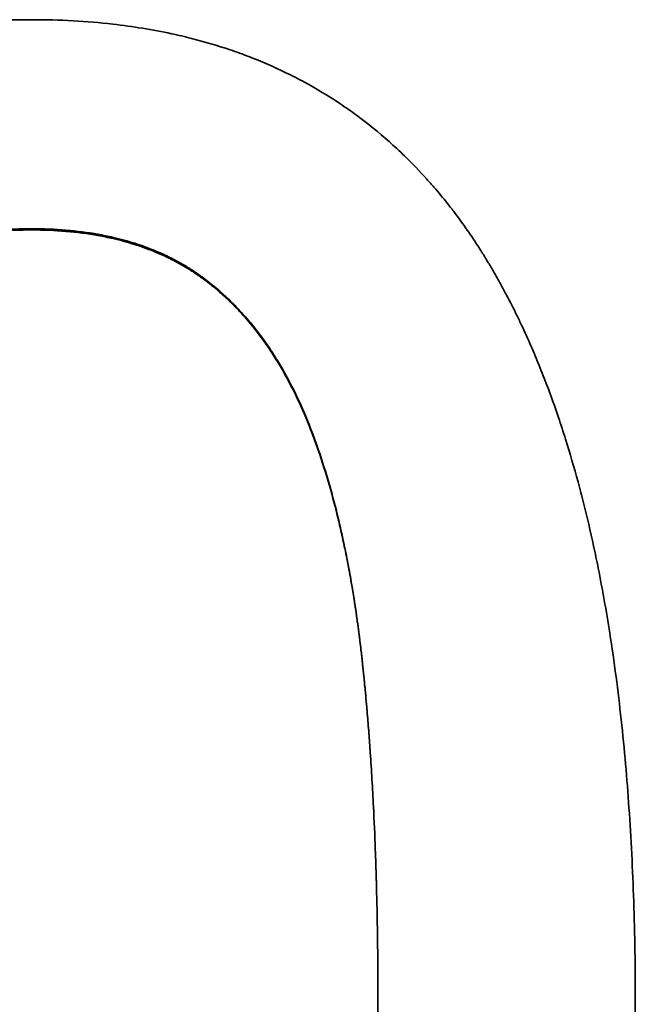
# Model space of a CAD drawing. Units: millimetres. Extents: x 0 to 5040, y 0 to 3564.
# Drawn here: x 3469 to 3474, y 2888 to 2896 of the extents above; entities that cross this region are included whole.
import ezdxf

# ---------------------------------------------------------------- set-up
doc = ezdxf.new("R2010")
doc.units = ezdxf.units.MM
doc.header["$LTSCALE"] = 12
doc.layers.add('Visible Edges(ISO)', color=7, linetype='Continuous', lineweight=35)
doc.layers.add('Visible Tangent Edges(ISO)', color=7, linetype='Continuous', lineweight=18)

msp = doc.modelspace()

# ---------------------------------------------------------------- linework, layer by layer
at = {"layer": 'Visible Edges(ISO)'}
for points, knots in [([(3464.4827, 2888.3459), (3464.4827, 2888.5684), (3464.4854, 2888.7861), (3464.4906, 2888.9988), (3464.4961, 2889.219), (3464.5044, 2889.4339), (3464.5155, 2889.6435), (3464.5212, 2889.7519), (3464.5277, 2889.8588), (3464.535, 2889.9644), (3464.55, 2890.1838), (3464.5684, 2890.3971), (3464.59, 2890.6043), (3464.6012, 2890.7118), (3464.6132, 2890.8177), (3464.6262, 2890.9219), (3464.6533, 2891.1397), (3464.6842, 2891.3504), (3464.719, 2891.5538), (3464.7371, 2891.6599), (3464.7563, 2891.764), (3464.7765, 2891.8662), (3464.8078, 2892.0247), (3464.8417, 2892.1785), (3464.878, 2892.3276), (3464.891, 2892.3806), (3464.9042, 2892.4329), (3464.9178, 2892.4847), (3464.9449, 2892.5883), (3464.9732, 2892.6895), (3465.0029, 2892.7883), (3465.0177, 2892.8378), (3465.0328, 2892.8866), (3465.0483, 2892.9348), (3465.081, 2893.0369), (3465.1151, 2893.1363), (3465.1507, 2893.233), (3465.1694, 2893.2841), (3465.1885, 2893.3344), (3465.2081, 2893.3839), (3465.2374, 2893.4582), (3465.2676, 2893.5309), (3465.2986, 2893.6019), (3465.309, 2893.6256), (3465.3194, 2893.6491), (3465.33, 2893.6724), (3465.3511, 2893.719), (3465.3726, 2893.7649), (3465.3945, 2893.81), (3465.4055, 2893.8326), (3465.4165, 2893.855), (3465.4277, 2893.8772), (3465.4451, 2893.9119), (3465.4628, 2893.9461), (3465.4807, 2893.9799), (3465.4871, 2893.9921), (3465.4936, 2894.0042), (3465.5001, 2894.0163), (3465.5132, 2894.0404), (3465.5263, 2894.0643), (3465.5396, 2894.088), (3465.5462, 2894.0998), (3465.5529, 2894.1116), (3465.5596, 2894.1233), (3465.5697, 2894.1409), (3465.5798, 2894.1583), (3465.59, 2894.1757), (3465.5934, 2894.1814), (3465.5968, 2894.1872), (3465.6002, 2894.1929), (3465.6071, 2894.2044), (3465.6139, 2894.2158), (3465.6208, 2894.2272), (3465.6243, 2894.2329), (3465.6277, 2894.2386), (3465.6312, 2894.2442), (3465.6381, 2894.2555), (3465.6451, 2894.2668), (3465.652, 2894.278), (3465.6555, 2894.2836), (3465.659, 2894.2891), (3465.6625, 2894.2947), (3465.6696, 2894.3058), (3465.6766, 2894.3169), (3465.6837, 2894.328), (3465.6872, 2894.3335), (3465.6908, 2894.339), (3465.6944, 2894.3445), (3465.705, 2894.361), (3465.7158, 2894.3773), (3465.7266, 2894.3936), (3465.7339, 2894.4044), (3465.7411, 2894.4152), (3465.7484, 2894.426), (3465.763, 2894.4474), (3465.7777, 2894.4687), (3465.7926, 2894.4898), (3465.8, 2894.5003), (3465.8075, 2894.5108), (3465.815, 2894.5212), (3465.8375, 2894.5525), (3465.8603, 2894.5834), (3465.8834, 2894.6138), (3465.8988, 2894.6341), (3465.9144, 2894.6541), (3465.93, 2894.674), (3465.963, 2894.7157), (3465.9966, 2894.7566), (3466.0307, 2894.7966), (3466.0486, 2894.8175), (3466.0667, 2894.8382), (3466.0849, 2894.8587), (3466.1214, 2894.8996), (3466.1585, 2894.9396), (3466.1963, 2894.9785), (3466.2152, 2894.998), (3466.2343, 2895.0173), (3466.2535, 2895.0363), (3466.3112, 2895.0933), (3466.3704, 2895.1481), (3466.4311, 2895.2007), (3466.4716, 2895.2358), (3466.5127, 2895.27), (3466.5545, 2895.3031), (3466.6398, 2895.3708), (3466.7279, 2895.4344), (3466.8188, 2895.494), (3466.8652, 2895.5245), (3466.9123, 2895.5538), (3466.9601, 2895.5821), (3467.0557, 2895.6387), (3467.1542, 2895.6911), (3467.2556, 2895.7393), (3467.3063, 2895.7634), (3467.3577, 2895.7865), (3467.4099, 2895.8085), (3467.5032, 2895.8478), (3467.5988, 2895.8838), (3467.6966, 2895.9164), (3467.7398, 2895.9308), (3467.7834, 2895.9445), (3467.8275, 2895.9576), (3467.9156, 2895.9837), (3468.0056, 2896.0072), (3468.0973, 2896.0282), (3468.1432, 2896.0386), (3468.1895, 2896.0484), (3468.2362, 2896.0576), (3468.3765, 2896.085), (3468.5208, 2896.1066), (3468.6692, 2896.1223), (3468.867, 2896.1432), (3469.072, 2896.1536), (3469.2842, 2896.1536)], [0, 0, 0, 0, 0.082102, 0.082102, 0.082102, 0.167083, 0.167083, 0.167083, 0.211012, 0.211012, 0.211012, 0.302337, 0.302337, 0.302337, 0.349733, 0.349733, 0.349733, 0.448773, 0.448773, 0.448773, 0.500416, 0.500416, 0.500416, 0.580522, 0.580522, 0.580522, 0.608983, 0.608983, 0.608983, 0.665906, 0.665906, 0.665906, 0.694368, 0.694368, 0.694368, 0.754593, 0.754593, 0.754593, 0.786356, 0.786356, 0.786356, 0.834, 0.834, 0.834, 0.849882, 0.849882, 0.849882, 0.881645, 0.881645, 0.881645, 0.897526, 0.897526, 0.897526, 0.922356, 0.922356, 0.922356, 0.931305, 0.931305, 0.931305, 0.949201, 0.949201, 0.949201, 0.95815, 0.95815, 0.95815, 0.971572, 0.971572, 0.971572, 0.976046, 0.976046, 0.976046, 0.984995, 0.984995, 0.984995, 0.989469, 0.989469, 0.989469, 0.998417, 0.998417, 0.998417, 1.002892, 1.002892, 1.002892, 1.01184, 1.01184, 1.01184, 1.016314, 1.016314, 1.016314, 1.029737, 1.029737, 1.029737, 1.038685, 1.038685, 1.038685, 1.056582, 1.056582, 1.056582, 1.06553, 1.06553, 1.06553, 1.092375, 1.092375, 1.092375, 1.110272, 1.110272, 1.110272, 1.147878, 1.147878, 1.147878, 1.167586, 1.167586, 1.167586, 1.207004, 1.207004, 1.207004, 1.226713, 1.226713, 1.226713, 1.28584, 1.28584, 1.28584, 1.325258, 1.325258, 1.325258, 1.405753, 1.405753, 1.405753, 1.446831, 1.446831, 1.446831, 1.528987, 1.528987, 1.528987, 1.570065, 1.570065, 1.570065, 1.643548, 1.643548, 1.643548, 1.675953, 1.675953, 1.675953, 1.740762, 1.740762, 1.740762, 1.773167, 1.773167, 1.773167, 1.870381, 1.870381, 1.870381, 2, 2, 2, 2]), ([(3469.2842, 2896.1536), (3469.5064, 2896.1536), (3469.7207, 2896.1419), (3469.927, 2896.1183), (3470.0871, 2896.1001), (3470.2423, 2896.0748), (3470.3928, 2896.0424), (3470.4463, 2896.0309), (3470.4991, 2896.0185), (3470.5514, 2896.0052), (3470.656, 2895.9785), (3470.7581, 2895.9484), (3470.8578, 2895.9146), (3470.9076, 2895.8977), (3470.9569, 2895.88), (3471.0055, 2895.8613), (3471.1065, 2895.8225), (3471.2048, 2895.78), (3471.3005, 2895.7335), (3471.3501, 2895.7095), (3471.3989, 2895.6844), (3471.4471, 2895.6583), (3471.5435, 2895.606), (3471.6371, 2895.5497), (3471.7278, 2895.4891), (3471.7732, 2895.4589), (3471.8179, 2895.4276), (3471.8619, 2895.3953), (3471.9505, 2895.3302), (3472.0362, 2895.2609), (3472.1191, 2895.1875), (3472.1608, 2895.1505), (3472.2018, 2895.1125), (3472.2421, 2895.0734), (3472.3025, 2895.0147), (3472.3614, 2894.9537), (3472.4186, 2894.8903), (3472.4376, 2894.8691), (3472.4565, 2894.8477), (3472.4752, 2894.826), (3472.5127, 2894.7827), (3472.5494, 2894.7383), (3472.5854, 2894.6928), (3472.6034, 2894.6701), (3472.6212, 2894.647), (3472.6388, 2894.6238), (3472.6731, 2894.5786), (3472.7067, 2894.5324), (3472.7396, 2894.4851), (3472.7555, 2894.4622), (3472.7713, 2894.4391), (3472.787, 2894.4157), (3472.8065, 2894.3865), (3472.8259, 2894.3569), (3472.8449, 2894.327), (3472.8487, 2894.321), (3472.8525, 2894.315), (3472.8563, 2894.3089), (3472.8639, 2894.2969), (3472.8715, 2894.2848), (3472.879, 2894.2726), (3472.8827, 2894.2665), (3472.8865, 2894.2604), (3472.8902, 2894.2543), (3472.8977, 2894.2421), (3472.9051, 2894.2298), (3472.9125, 2894.2175), (3472.9162, 2894.2113), (3472.9199, 2894.2051), (3472.9235, 2894.1989), (3472.9309, 2894.1865), (3472.9382, 2894.1741), (3472.9455, 2894.1616), (3472.9491, 2894.1553), (3472.9528, 2894.149), (3472.9564, 2894.1427), (3472.9745, 2894.1113), (3472.9924, 2894.0795), (3473.0101, 2894.0473), (3473.0242, 2894.0215), (3473.0382, 2893.9955), (3473.0521, 2893.9693), (3473.0798, 2893.9168), (3473.1069, 2893.8634), (3473.1335, 2893.809), (3473.1468, 2893.7818), (3473.16, 2893.7543), (3473.173, 2893.7266), (3473.1977, 2893.6741), (3473.2218, 2893.6207), (3473.2455, 2893.5665), (3473.2567, 2893.5408), (3473.2678, 2893.515), (3473.2788, 2893.4889), (3473.3007, 2893.4369), (3473.3222, 2893.384), (3473.3432, 2893.3304), (3473.3537, 2893.3035), (3473.3641, 2893.2765), (3473.3744, 2893.2493), (3473.4053, 2893.1677), (3473.4351, 2893.0844), (3473.4639, 2892.9993), (3473.4831, 2892.9425), (3473.5019, 2892.885), (3473.5202, 2892.8267), (3473.5548, 2892.7165), (3473.5878, 2892.6035), (3473.6192, 2892.4878), (3473.6339, 2892.4333), (3473.6484, 2892.3781), (3473.6624, 2892.3223), (3473.6905, 2892.2108), (3473.7172, 2892.0968), (3473.7424, 2891.9804), (3473.755, 2891.9221), (3473.7673, 2891.8633), (3473.7792, 2891.8038), (3473.8125, 2891.6373), (3473.843, 2891.4659), (3473.8706, 2891.2897), (3473.8884, 2891.1764), (3473.905, 2891.0612), (3473.9205, 2890.9439), (3473.95, 2890.7197), (3473.9752, 2890.4882), (3473.9962, 2890.2494), (3474.0062, 2890.1355), (3474.0152, 2890.02), (3474.0233, 2889.9028), (3474.0398, 2889.6626), (3474.0523, 2889.4153), (3474.0606, 2889.1611), (3474.0692, 2888.9007), (3474.0735, 2888.633), (3474.0735, 2888.3581)], [0, 0, 0, 0, 0.135085, 0.135085, 0.135085, 0.239867, 0.239867, 0.239867, 0.277106, 0.277106, 0.277106, 0.351584, 0.351584, 0.351584, 0.388824, 0.388824, 0.388824, 0.466074, 0.466074, 0.466074, 0.506084, 0.506084, 0.506084, 0.586106, 0.586106, 0.586106, 0.626116, 0.626116, 0.626116, 0.706649, 0.706649, 0.706649, 0.74717, 0.74717, 0.74717, 0.807952, 0.807952, 0.807952, 0.828213, 0.828213, 0.828213, 0.868734, 0.868734, 0.868734, 0.888995, 0.888995, 0.888995, 0.928345, 0.928345, 0.928345, 0.947434, 0.947434, 0.947434, 0.971296, 0.971296, 0.971296, 0.976069, 0.976069, 0.976069, 0.985613, 0.985613, 0.985613, 0.990386, 0.990386, 0.990386, 0.99993, 0.99993, 0.99993, 1.004703, 1.004703, 1.004703, 1.014247, 1.014247, 1.014247, 1.01902, 1.01902, 1.01902, 1.042882, 1.042882, 1.042882, 1.061971, 1.061971, 1.061971, 1.10015, 1.10015, 1.10015, 1.119239, 1.119239, 1.119239, 1.155458, 1.155458, 1.155458, 1.172587, 1.172587, 1.172587, 1.206846, 1.206846, 1.206846, 1.223975, 1.223975, 1.223975, 1.275363, 1.275363, 1.275363, 1.309622, 1.309622, 1.309622, 1.374401, 1.374401, 1.374401, 1.404921, 1.404921, 1.404921, 1.465961, 1.465961, 1.465961, 1.49648, 1.49648, 1.49648, 1.581955, 1.581955, 1.581955, 1.63691, 1.63691, 1.63691, 1.741966, 1.741966, 1.741966, 1.792068, 1.792068, 1.792068, 1.894779, 1.894779, 1.894779, 2, 2, 2, 2]), ([(3467.0476, 2892.9191), (3467.0827, 2893.0068), (3467.1199, 2893.0908), (3467.1592, 2893.1712), (3467.1984, 2893.2516), (3467.2398, 2893.3282), (3467.2832, 2893.4013), (3467.305, 2893.4378), (3467.3272, 2893.4734), (3467.35, 2893.5081), (3467.3841, 2893.5601), (3467.4194, 2893.6101), (3467.4559, 2893.658), (3467.4681, 2893.674), (3467.4804, 2893.6897), (3467.4928, 2893.7052), (3467.5176, 2893.7362), (3467.543, 2893.7664), (3467.5689, 2893.7955), (3467.5818, 2893.8101), (3467.5949, 2893.8245), (3467.6081, 2893.8387), (3467.6279, 2893.8599), (3467.648, 2893.8806), (3467.6684, 2893.9008), (3467.6752, 2893.9075), (3467.682, 2893.9142), (3467.6889, 2893.9208), (3467.7026, 2893.934), (3467.7165, 2893.947), (3467.7305, 2893.9598), (3467.7375, 2893.9662), (3467.7445, 2893.9725), (3467.7515, 2893.9788), (3467.7621, 2893.9882), (3467.7728, 2893.9974), (3467.7835, 2894.0066), (3467.7871, 2894.0096), (3467.7907, 2894.0127), (3467.7943, 2894.0157), (3467.8015, 2894.0217), (3467.8087, 2894.0277), (3467.8159, 2894.0337), (3467.8196, 2894.0366), (3467.8232, 2894.0396), (3467.8268, 2894.0425), (3467.8341, 2894.0484), (3467.8414, 2894.0542), (3467.8488, 2894.06), (3467.8525, 2894.0628), (3467.8562, 2894.0657), (3467.8598, 2894.0685), (3467.8654, 2894.0728), (3467.8709, 2894.0771), (3467.8765, 2894.0813), (3467.8877, 2894.0897), (3467.8989, 2894.098), (3467.9102, 2894.1062), (3467.9177, 2894.1116), (3467.9253, 2894.117), (3467.9329, 2894.1223), (3467.9424, 2894.129), (3467.952, 2894.1356), (3467.9617, 2894.142), (3467.9733, 2894.1498), (3467.985, 2894.1575), (3467.9968, 2894.165), (3468.0046, 2894.17), (3468.0125, 2894.175), (3468.0205, 2894.1799), (3468.0363, 2894.1897), (3468.0524, 2894.1992), (3468.0686, 2894.2086), (3468.093, 2894.2226), (3468.1177, 2894.2361), (3468.1428, 2894.2491), (3468.1512, 2894.2534), (3468.1596, 2894.2577), (3468.1681, 2894.2619), (3468.1935, 2894.2746), (3468.2192, 2894.2867), (3468.2454, 2894.2984), (3468.2628, 2894.3061), (3468.2805, 2894.3136), (3468.2982, 2894.3209), (3468.3516, 2894.3428), (3468.4065, 2894.3626), (3468.4629, 2894.3804), (3468.5194, 2894.3982), (3468.5774, 2894.4139), (3468.6369, 2894.4276), (3468.6767, 2894.4367), (3468.717, 2894.4449), (3468.7581, 2894.4522), (3468.8403, 2894.4668), (3468.9252, 2894.4777), (3469.0129, 2894.485), (3469.1006, 2894.4923), (3469.191, 2894.496), (3469.2842, 2894.496)], [-2, -2, -2, -2, -1.833333, -1.833333, -1.833333, -1.666667, -1.666667, -1.666667, -1.583333, -1.583333, -1.583333, -1.458333, -1.458333, -1.458333, -1.416667, -1.416667, -1.416667, -1.333333, -1.333333, -1.333333, -1.291667, -1.291667, -1.291667, -1.229167, -1.229167, -1.229167, -1.208333, -1.208333, -1.208333, -1.166667, -1.166667, -1.166667, -1.145833, -1.145833, -1.145833, -1.114583, -1.114583, -1.114583, -1.104167, -1.104167, -1.104167, -1.083333, -1.083333, -1.083333, -1.072917, -1.072917, -1.072917, -1.052083, -1.052083, -1.052083, -1.041667, -1.041667, -1.041667, -1.026042, -1.026042, -1.026042, -0.994792, -0.994792, -0.994792, -0.973958, -0.973958, -0.973958, -0.947917, -0.947917, -0.947917, -0.916667, -0.916667, -0.916667, -0.895833, -0.895833, -0.895833, -0.854167, -0.854167, -0.854167, -0.791667, -0.791667, -0.791667, -0.770833, -0.770833, -0.770833, -0.708333, -0.708333, -0.708333, -0.666667, -0.666667, -0.666667, -0.541667, -0.541667, -0.541667, -0.416667, -0.416667, -0.416667, -0.333333, -0.333333, -0.333333, -0.166667, -0.166667, -0.166667, 0, 0, 0, 0]), ([(3469.2842, 2894.4862), (3469.191, 2894.4862), (3469.1006, 2894.4826), (3469.0129, 2894.4753), (3468.9252, 2894.468), (3468.8403, 2894.4571), (3468.7581, 2894.4425), (3468.717, 2894.4352), (3468.6767, 2894.427), (3468.6369, 2894.4179), (3468.5774, 2894.4043), (3468.5194, 2894.3886), (3468.4629, 2894.3708), (3468.4065, 2894.3531), (3468.3516, 2894.3333), (3468.2982, 2894.3114), (3468.2805, 2894.3042), (3468.2628, 2894.2966), (3468.2454, 2894.2889), (3468.2192, 2894.2773), (3468.1935, 2894.2652), (3468.1681, 2894.2525), (3468.1596, 2894.2483), (3468.1512, 2894.2441), (3468.1428, 2894.2397), (3468.1177, 2894.2268), (3468.093, 2894.2133), (3468.0686, 2894.1993), (3468.0524, 2894.1899), (3468.0363, 2894.1804), (3468.0205, 2894.1706), (3468.0125, 2894.1657), (3468.0046, 2894.1608), (3467.9968, 2894.1557), (3467.985, 2894.1482), (3467.9733, 2894.1406), (3467.9617, 2894.1328), (3467.952, 2894.1264), (3467.9424, 2894.1198), (3467.9329, 2894.1131), (3467.9253, 2894.1078), (3467.9177, 2894.1024), (3467.9102, 2894.097), (3467.8989, 2894.0888), (3467.8877, 2894.0806), (3467.8765, 2894.0722), (3467.8709, 2894.068), (3467.8654, 2894.0637), (3467.8598, 2894.0594), (3467.8562, 2894.0566), (3467.8525, 2894.0537), (3467.8488, 2894.0509), (3467.8414, 2894.0451), (3467.8341, 2894.0393), (3467.8268, 2894.0334), (3467.8232, 2894.0305), (3467.8196, 2894.0276), (3467.8159, 2894.0246), (3467.8087, 2894.0187), (3467.8015, 2894.0127), (3467.7943, 2894.0067), (3467.7907, 2894.0037), (3467.7871, 2894.0006), (3467.7835, 2893.9976), (3467.7728, 2893.9885), (3467.7621, 2893.9792), (3467.7515, 2893.9698), (3467.7445, 2893.9635), (3467.7375, 2893.9572), (3467.7305, 2893.9508), (3467.7165, 2893.9381), (3467.7026, 2893.9251), (3467.6889, 2893.9119), (3467.682, 2893.9053), (3467.6752, 2893.8986), (3467.6684, 2893.8919), (3467.648, 2893.8718), (3467.6279, 2893.8511), (3467.6081, 2893.8299), (3467.5949, 2893.8158), (3467.5818, 2893.8014), (3467.5689, 2893.7869), (3467.543, 2893.7577), (3467.5176, 2893.7277), (3467.4928, 2893.6967), (3467.4804, 2893.6812), (3467.4681, 2893.6655), (3467.4559, 2893.6495), (3467.4194, 2893.6017), (3467.3841, 2893.5518), (3467.35, 2893.4998), (3467.3272, 2893.4652), (3467.305, 2893.4297), (3467.2832, 2893.3932), (3467.2398, 2893.3203), (3467.1984, 2893.2437), (3467.1592, 2893.1635), (3467.1199, 2893.0832), (3467.0827, 2892.9993), (3467.0476, 2892.9118)], [0, 0, 0, 0, 0.166667, 0.166667, 0.166667, 0.333333, 0.333333, 0.333333, 0.416667, 0.416667, 0.416667, 0.541667, 0.541667, 0.541667, 0.666667, 0.666667, 0.666667, 0.708333, 0.708333, 0.708333, 0.770833, 0.770833, 0.770833, 0.791667, 0.791667, 0.791667, 0.854167, 0.854167, 0.854167, 0.895833, 0.895833, 0.895833, 0.916667, 0.916667, 0.916667, 0.947917, 0.947917, 0.947917, 0.973958, 0.973958, 0.973958, 0.994792, 0.994792, 0.994792, 1.026042, 1.026042, 1.026042, 1.041667, 1.041667, 1.041667, 1.052083, 1.052083, 1.052083, 1.072917, 1.072917, 1.072917, 1.083333, 1.083333, 1.083333, 1.104167, 1.104167, 1.104167, 1.114583, 1.114583, 1.114583, 1.145833, 1.145833, 1.145833, 1.166667, 1.166667, 1.166667, 1.208333, 1.208333, 1.208333, 1.229167, 1.229167, 1.229167, 1.291667, 1.291667, 1.291667, 1.333333, 1.333333, 1.333333, 1.416667, 1.416667, 1.416667, 1.458333, 1.458333, 1.458333, 1.583333, 1.583333, 1.583333, 1.666667, 1.666667, 1.666667, 1.833333, 1.833333, 1.833333, 2, 2, 2, 2]), ([(3469.2842, 2894.496), (3469.3774, 2894.496), (3469.4677, 2894.4923), (3469.5552, 2894.485), (3469.6426, 2894.4777), (3469.7272, 2894.4668), (3469.8089, 2894.4522), (3469.8498, 2894.4449), (3469.8899, 2894.4367), (3469.9293, 2894.4276), (3469.9885, 2894.4139), (3470.046, 2894.3982), (3470.1019, 2894.3804), (3470.1205, 2894.3745), (3470.139, 2894.3683), (3470.1572, 2894.3619), (3470.1938, 2894.3492), (3470.2296, 2894.3355), (3470.2647, 2894.3209), (3470.2823, 2894.3136), (3470.2997, 2894.3061), (3470.3169, 2894.2984), (3470.3427, 2894.2867), (3470.3681, 2894.2746), (3470.3931, 2894.2619), (3470.4014, 2894.2577), (3470.4097, 2894.2534), (3470.4179, 2894.2491), (3470.4344, 2894.2405), (3470.4507, 2894.2316), (3470.4668, 2894.2224), (3470.4749, 2894.2179), (3470.4829, 2894.2133), (3470.4909, 2894.2086), (3470.5028, 2894.2016), (3470.5147, 2894.1944), (3470.5264, 2894.1872), (3470.5304, 2894.1848), (3470.5343, 2894.1823), (3470.5382, 2894.1799), (3470.546, 2894.175), (3470.5537, 2894.17), (3470.5614, 2894.165), (3470.5653, 2894.1625), (3470.5691, 2894.16), (3470.5729, 2894.1574), (3470.5806, 2894.1524), (3470.5882, 2894.1472), (3470.5958, 2894.142), (3470.5996, 2894.1394), (3470.6033, 2894.1368), (3470.6071, 2894.1342), (3470.6127, 2894.1303), (3470.6184, 2894.1263), (3470.6239, 2894.1223), (3470.6314, 2894.117), (3470.6388, 2894.1116), (3470.6462, 2894.1062), (3470.6499, 2894.1034), (3470.6535, 2894.1007), (3470.6572, 2894.0979), (3470.6627, 2894.0938), (3470.6682, 2894.0897), (3470.6736, 2894.0855), (3470.6754, 2894.0841), (3470.6773, 2894.0827), (3470.6791, 2894.0813), (3470.6882, 2894.0743), (3470.6972, 2894.0672), (3470.7062, 2894.06), (3470.7169, 2894.0514), (3470.7276, 2894.0427), (3470.7383, 2894.0338), (3470.7489, 2894.025), (3470.7594, 2894.016), (3470.7699, 2894.0069), (3470.7804, 2893.9978), (3470.7908, 2893.9886), (3470.8011, 2893.9793), (3470.8218, 2893.9606), (3470.8422, 2893.9415), (3470.8623, 2893.9218), (3470.8689, 2893.9153), (3470.8756, 2893.9087), (3470.8822, 2893.902), (3470.9021, 2893.8821), (3470.9217, 2893.8616), (3470.941, 2893.8407), (3470.9539, 2893.8268), (3470.9666, 2893.8126), (3470.9792, 2893.7982), (3471.017, 2893.7551), (3471.0537, 2893.7101), (3471.0892, 2893.6631), (3471.1246, 2893.6161), (3471.1589, 2893.5672), (3471.1921, 2893.5163), (3471.2142, 2893.4824), (3471.2357, 2893.4477), (3471.2568, 2893.4121), (3471.2989, 2893.3408), (3471.3389, 2893.2662), (3471.3768, 2893.1881), (3471.4147, 2893.1099), (3471.4506, 2893.0284), (3471.4844, 2892.9434)], [-2, -2, -2, -2, -1.833333, -1.833333, -1.833333, -1.666667, -1.666667, -1.666667, -1.583333, -1.583333, -1.583333, -1.458333, -1.458333, -1.458333, -1.416667, -1.416667, -1.416667, -1.333333, -1.333333, -1.333333, -1.291667, -1.291667, -1.291667, -1.229167, -1.229167, -1.229167, -1.208333, -1.208333, -1.208333, -1.166667, -1.166667, -1.166667, -1.145833, -1.145833, -1.145833, -1.114583, -1.114583, -1.114583, -1.104167, -1.104167, -1.104167, -1.083333, -1.083333, -1.083333, -1.072917, -1.072917, -1.072917, -1.052083, -1.052083, -1.052083, -1.041667, -1.041667, -1.041667, -1.026042, -1.026042, -1.026042, -1.005208, -1.005208, -1.005208, -0.994792, -0.994792, -0.994792, -0.979167, -0.979167, -0.979167, -0.973958, -0.973958, -0.973958, -0.947917, -0.947917, -0.947917, -0.916667, -0.916667, -0.916667, -0.885417, -0.885417, -0.885417, -0.854167, -0.854167, -0.854167, -0.791667, -0.791667, -0.791667, -0.770833, -0.770833, -0.770833, -0.708333, -0.708333, -0.708333, -0.666667, -0.666667, -0.666667, -0.541667, -0.541667, -0.541667, -0.416667, -0.416667, -0.416667, -0.333333, -0.333333, -0.333333, -0.166667, -0.166667, -0.166667, 0, 0, 0, 0]), ([(3471.4844, 2892.936), (3471.4506, 2893.0209), (3471.4147, 2893.1023), (3471.3768, 2893.1803), (3471.3389, 2893.2583), (3471.2989, 2893.3328), (3471.2568, 2893.404), (3471.2357, 2893.4395), (3471.2142, 2893.4742), (3471.1921, 2893.5081), (3471.1589, 2893.5589), (3471.1246, 2893.6077), (3471.0892, 2893.6546), (3471.0537, 2893.7015), (3471.017, 2893.7465), (3470.9792, 2893.7896), (3470.9666, 2893.8039), (3470.9539, 2893.8181), (3470.941, 2893.832), (3470.9217, 2893.8529), (3470.9021, 2893.8733), (3470.8822, 2893.8932), (3470.8756, 2893.8998), (3470.8689, 2893.9064), (3470.8623, 2893.913), (3470.8422, 2893.9326), (3470.8218, 2893.9517), (3470.8011, 2893.9703), (3470.7908, 2893.9796), (3470.7804, 2893.9888), (3470.7699, 2893.9979), (3470.7594, 2894.007), (3470.7489, 2894.0159), (3470.7383, 2894.0248), (3470.7276, 2894.0336), (3470.7169, 2894.0423), (3470.7062, 2894.0509), (3470.6972, 2894.0581), (3470.6882, 2894.0652), (3470.6791, 2894.0722), (3470.6773, 2894.0736), (3470.6754, 2894.075), (3470.6736, 2894.0764), (3470.6682, 2894.0805), (3470.6627, 2894.0847), (3470.6572, 2894.0888), (3470.6535, 2894.0916), (3470.6499, 2894.0943), (3470.6462, 2894.097), (3470.6388, 2894.1024), (3470.6314, 2894.1078), (3470.6239, 2894.1131), (3470.6184, 2894.1171), (3470.6127, 2894.1211), (3470.6071, 2894.125), (3470.6033, 2894.1276), (3470.5996, 2894.1302), (3470.5958, 2894.1328), (3470.5882, 2894.138), (3470.5806, 2894.1431), (3470.5729, 2894.1482), (3470.5691, 2894.1507), (3470.5653, 2894.1532), (3470.5614, 2894.1557), (3470.5537, 2894.1608), (3470.546, 2894.1657), (3470.5382, 2894.1706), (3470.5343, 2894.173), (3470.5304, 2894.1755), (3470.5264, 2894.1779), (3470.5147, 2894.1852), (3470.5028, 2894.1923), (3470.4909, 2894.1993), (3470.4829, 2894.2039), (3470.4749, 2894.2086), (3470.4668, 2894.2131), (3470.4507, 2894.2222), (3470.4344, 2894.2311), (3470.4179, 2894.2397), (3470.4097, 2894.2441), (3470.4014, 2894.2483), (3470.3931, 2894.2525), (3470.3681, 2894.2652), (3470.3427, 2894.2773), (3470.3169, 2894.2889), (3470.2997, 2894.2966), (3470.2823, 2894.3042), (3470.2647, 2894.3114), (3470.2296, 2894.326), (3470.1938, 2894.3397), (3470.1572, 2894.3524), (3470.139, 2894.3588), (3470.1205, 2894.3649), (3470.1019, 2894.3708), (3470.046, 2894.3886), (3469.9885, 2894.4043), (3469.9293, 2894.4179), (3469.8899, 2894.427), (3469.8498, 2894.4352), (3469.8089, 2894.4425), (3469.7272, 2894.4571), (3469.6426, 2894.468), (3469.5552, 2894.4753), (3469.4677, 2894.4826), (3469.3774, 2894.4862), (3469.2842, 2894.4862)], [0, 0, 0, 0, 0.166667, 0.166667, 0.166667, 0.333333, 0.333333, 0.333333, 0.416667, 0.416667, 0.416667, 0.541667, 0.541667, 0.541667, 0.666667, 0.666667, 0.666667, 0.708333, 0.708333, 0.708333, 0.770833, 0.770833, 0.770833, 0.791667, 0.791667, 0.791667, 0.854167, 0.854167, 0.854167, 0.885417, 0.885417, 0.885417, 0.916667, 0.916667, 0.916667, 0.947917, 0.947917, 0.947917, 0.973958, 0.973958, 0.973958, 0.979167, 0.979167, 0.979167, 0.994792, 0.994792, 0.994792, 1.005208, 1.005208, 1.005208, 1.026042, 1.026042, 1.026042, 1.041667, 1.041667, 1.041667, 1.052083, 1.052083, 1.052083, 1.072917, 1.072917, 1.072917, 1.083333, 1.083333, 1.083333, 1.104167, 1.104167, 1.104167, 1.114583, 1.114583, 1.114583, 1.145833, 1.145833, 1.145833, 1.166667, 1.166667, 1.166667, 1.208333, 1.208333, 1.208333, 1.229167, 1.229167, 1.229167, 1.291667, 1.291667, 1.291667, 1.333333, 1.333333, 1.333333, 1.416667, 1.416667, 1.416667, 1.458333, 1.458333, 1.458333, 1.583333, 1.583333, 1.583333, 1.666667, 1.666667, 1.666667, 1.833333, 1.833333, 1.833333, 2, 2, 2, 2]), ([(3471.4844, 2892.9434), (3471.5181, 2892.8584), (3471.5502, 2892.77), (3471.5806, 2892.6781), (3471.611, 2892.5862), (3471.6397, 2892.4909), (3471.6667, 2892.3922), (3471.6802, 2892.3428), (3471.6933, 2892.2925), (3471.7059, 2892.2414), (3471.7249, 2892.1648), (3471.743, 2892.0862), (3471.7601, 2892.0057), (3471.7658, 2891.9788), (3471.7714, 2891.9518), (3471.7768, 2891.9245), (3471.7878, 2891.8699), (3471.7984, 2891.8145), (3471.8085, 2891.7582), (3471.8136, 2891.7301), (3471.8185, 2891.7017), (3471.8234, 2891.6732), (3471.8307, 2891.6303), (3471.8377, 2891.587), (3471.8445, 2891.5432), (3471.8468, 2891.5286), (3471.849, 2891.5139), (3471.8512, 2891.4992), (3471.8557, 2891.4697), (3471.86, 2891.4401), (3471.8642, 2891.4102), (3471.8663, 2891.3953), (3471.8684, 2891.3803), (3471.8705, 2891.3653), (3471.8746, 2891.3352), (3471.8786, 2891.3049), (3471.8825, 2891.2744), (3471.8844, 2891.2591), (3471.8864, 2891.2438), (3471.8883, 2891.2285), (3471.8911, 2891.2054), (3471.8939, 2891.1823), (3471.8966, 2891.159), (3471.8976, 2891.1512), (3471.8985, 2891.1434), (3471.8994, 2891.1356), (3471.9007, 2891.124), (3471.902, 2891.1122), (3471.9033, 2891.1005), (3471.9038, 2891.0966), (3471.9042, 2891.0927), (3471.9047, 2891.0887), (3471.906, 2891.077), (3471.9073, 2891.0652), (3471.9085, 2891.0534), (3471.9094, 2891.0455), (3471.9102, 2891.0376), (3471.9111, 2891.0297), (3471.9127, 2891.0138), (3471.9144, 2890.998), (3471.916, 2890.982), (3471.9181, 2890.9621), (3471.9201, 2890.9421), (3471.9221, 2890.922), (3471.9245, 2890.8978), (3471.9269, 2890.8736), (3471.9292, 2890.8492), (3471.9308, 2890.8329), (3471.9323, 2890.8166), (3471.9338, 2890.8002), (3471.9368, 2890.7674), (3471.9398, 2890.7344), (3471.9427, 2890.7012), (3471.9441, 2890.6845), (3471.9455, 2890.6678), (3471.9469, 2890.6511), (3471.9512, 2890.6009), (3471.9552, 2890.5501), (3471.9591, 2890.4988), (3471.963, 2890.4475), (3471.9668, 2890.3957), (3471.9704, 2890.3434), (3471.9728, 2890.3085), (3471.9751, 2890.2733), (3471.9773, 2890.2379), (3471.9818, 2890.1672), (3471.9861, 2890.0955), (3471.99, 2890.0228), (3471.992, 2889.9865), (3471.9939, 2889.95), (3471.9957, 2889.9132), (3472.0012, 2889.8028), (3472.006, 2889.6902), (3472.0103, 2889.5756), (3472.0131, 2889.4991), (3472.0156, 2889.4218), (3472.0178, 2889.3434), (3472.0224, 2889.1868), (3472.0257, 2889.0263), (3472.028, 2888.8621), (3472.0302, 2888.6979), (3472.0314, 2888.5298), (3472.0314, 2888.3581)], [-2, -2, -2, -2, -1.833333, -1.833333, -1.833333, -1.666667, -1.666667, -1.666667, -1.583333, -1.583333, -1.583333, -1.458333, -1.458333, -1.458333, -1.416667, -1.416667, -1.416667, -1.333333, -1.333333, -1.333333, -1.291667, -1.291667, -1.291667, -1.229167, -1.229167, -1.229167, -1.208333, -1.208333, -1.208333, -1.166667, -1.166667, -1.166667, -1.145833, -1.145833, -1.145833, -1.104167, -1.104167, -1.104167, -1.083333, -1.083333, -1.083333, -1.052083, -1.052083, -1.052083, -1.041667, -1.041667, -1.041667, -1.026042, -1.026042, -1.026042, -1.020833, -1.020833, -1.020833, -1.005208, -1.005208, -1.005208, -0.994792, -0.994792, -0.994792, -0.973958, -0.973958, -0.973958, -0.947917, -0.947917, -0.947917, -0.916667, -0.916667, -0.916667, -0.895833, -0.895833, -0.895833, -0.854167, -0.854167, -0.854167, -0.833333, -0.833333, -0.833333, -0.770833, -0.770833, -0.770833, -0.708333, -0.708333, -0.708333, -0.666667, -0.666667, -0.666667, -0.583333, -0.583333, -0.583333, -0.541667, -0.541667, -0.541667, -0.416667, -0.416667, -0.416667, -0.333333, -0.333333, -0.333333, -0.166667, -0.166667, -0.166667, 0, 0, 0, 0]), ([(3472.0314, 2888.3581), (3472.0314, 2888.5295), (3472.0302, 2888.6971), (3472.028, 2888.861), (3472.0257, 2889.025), (3472.0224, 2889.1852), (3472.0178, 2889.3416), (3472.0156, 2889.4198), (3472.0131, 2889.4971), (3472.0103, 2889.5734), (3472.006, 2889.6879), (3472.0012, 2889.8002), (3471.9957, 2889.9104), (3471.9939, 2889.9472), (3471.992, 2889.9837), (3471.99, 2890.02), (3471.9861, 2890.0925), (3471.9818, 2890.1641), (3471.9773, 2890.2347), (3471.9751, 2890.2701), (3471.9728, 2890.3051), (3471.9704, 2890.34), (3471.9668, 2890.3923), (3471.963, 2890.444), (3471.9591, 2890.4952), (3471.9552, 2890.5464), (3471.9512, 2890.5971), (3471.9469, 2890.6473), (3471.9455, 2890.664), (3471.9441, 2890.6806), (3471.9427, 2890.6972), (3471.9398, 2890.7304), (3471.9368, 2890.7634), (3471.9338, 2890.7961), (3471.9323, 2890.8125), (3471.9308, 2890.8288), (3471.9292, 2890.845), (3471.9269, 2890.8694), (3471.9245, 2890.8936), (3471.9221, 2890.9177), (3471.9201, 2890.9378), (3471.9181, 2890.9578), (3471.916, 2890.9777), (3471.9144, 2890.9936), (3471.9127, 2891.0094), (3471.9111, 2891.0252), (3471.9102, 2891.0331), (3471.9094, 2891.041), (3471.9085, 2891.0489), (3471.9073, 2891.0607), (3471.906, 2891.0725), (3471.9047, 2891.0842), (3471.9042, 2891.0881), (3471.9038, 2891.0921), (3471.9033, 2891.096), (3471.902, 2891.1077), (3471.9007, 2891.1194), (3471.8994, 2891.1311), (3471.8985, 2891.1388), (3471.8976, 2891.1466), (3471.8966, 2891.1543), (3471.8939, 2891.1776), (3471.8911, 2891.2007), (3471.8883, 2891.2237), (3471.8864, 2891.2391), (3471.8844, 2891.2544), (3471.8825, 2891.2696), (3471.8786, 2891.3001), (3471.8746, 2891.3303), (3471.8705, 2891.3603), (3471.8684, 2891.3753), (3471.8663, 2891.3903), (3471.8642, 2891.4052), (3471.86, 2891.435), (3471.8557, 2891.4646), (3471.8512, 2891.494), (3471.849, 2891.5087), (3471.8468, 2891.5234), (3471.8445, 2891.5379), (3471.8377, 2891.5817), (3471.8307, 2891.625), (3471.8234, 2891.6678), (3471.8185, 2891.6963), (3471.8136, 2891.7246), (3471.8085, 2891.7527), (3471.7984, 2891.8089), (3471.7878, 2891.8642), (3471.7768, 2891.9187), (3471.7714, 2891.9459), (3471.7658, 2891.9729), (3471.7601, 2891.9997), (3471.743, 2892.0801), (3471.7249, 2892.1586), (3471.7059, 2892.2351), (3471.6933, 2892.2862), (3471.6802, 2892.3363), (3471.6667, 2892.3856), (3471.6397, 2892.4843), (3471.611, 2892.5794), (3471.5806, 2892.6712), (3471.5502, 2892.7629), (3471.5181, 2892.8512), (3471.4844, 2892.936)], [0.000106, 0.000106, 0.000106, 0.000106, 0.166667, 0.166667, 0.166667, 0.333333, 0.333333, 0.333333, 0.416667, 0.416667, 0.416667, 0.541667, 0.541667, 0.541667, 0.583333, 0.583333, 0.583333, 0.666667, 0.666667, 0.666667, 0.708333, 0.708333, 0.708333, 0.770833, 0.770833, 0.770833, 0.833333, 0.833333, 0.833333, 0.854167, 0.854167, 0.854167, 0.895833, 0.895833, 0.895833, 0.916667, 0.916667, 0.916667, 0.947917, 0.947917, 0.947917, 0.973958, 0.973958, 0.973958, 0.994792, 0.994792, 0.994792, 1.005208, 1.005208, 1.005208, 1.020833, 1.020833, 1.020833, 1.026042, 1.026042, 1.026042, 1.041667, 1.041667, 1.041667, 1.052083, 1.052083, 1.052083, 1.083333, 1.083333, 1.083333, 1.104167, 1.104167, 1.104167, 1.145833, 1.145833, 1.145833, 1.166667, 1.166667, 1.166667, 1.208333, 1.208333, 1.208333, 1.229167, 1.229167, 1.229167, 1.291667, 1.291667, 1.291667, 1.333333, 1.333333, 1.333333, 1.416667, 1.416667, 1.416667, 1.458333, 1.458333, 1.458333, 1.583333, 1.583333, 1.583333, 1.666667, 1.666667, 1.666667, 1.833333, 1.833333, 1.833333, 2, 2, 2, 2]), ([(3474.0735, 2888.3581), (3474.0735, 2888.1355), (3474.0708, 2887.9178), (3474.0655, 2887.705), (3474.06, 2887.4848), (3474.0516, 2887.2699), (3474.0404, 2887.0601), (3474.0346, 2886.9518), (3474.028, 2886.8448), (3474.0206, 2886.7392), (3474.0054, 2886.5197), (3473.9869, 2886.3064), (3473.965, 2886.0991), (3473.9537, 2885.9915), (3473.9415, 2885.8856), (3473.9284, 2885.7813), (3473.901, 2885.5634), (3473.8698, 2885.3527), (3473.8347, 2885.1491), (3473.8164, 2885.0429), (3473.797, 2884.9388), (3473.7766, 2884.8365), (3473.745, 2884.678), (3473.7108, 2884.5241), (3473.6741, 2884.3748), (3473.6611, 2884.3219), (3473.6477, 2884.2695), (3473.6341, 2884.2177), (3473.6067, 2884.114), (3473.5781, 2884.0128), (3473.5482, 2883.9138), (3473.5333, 2883.8644), (3473.518, 2883.8155), (3473.5025, 2883.7672), (3473.4695, 2883.6651), (3473.4352, 2883.5657), (3473.3994, 2883.4688), (3473.3805, 2883.4178), (3473.3613, 2883.3675), (3473.3416, 2883.3179), (3473.3121, 2883.2435), (3473.2818, 2883.1708), (3473.2505, 2883.0997), (3473.2401, 2883.076), (3473.2296, 2883.0525), (3473.219, 2883.0291), (3473.1977, 2882.9824), (3473.1761, 2882.9365), (3473.1541, 2882.8913), (3473.1431, 2882.8687), (3473.132, 2882.8462), (3473.1208, 2882.824), (3473.1033, 2882.7892), (3473.0855, 2882.7549), (3473.0675, 2882.7211), (3473.0611, 2882.7089), (3473.0545, 2882.6968), (3473.048, 2882.6847), (3473.0349, 2882.6606), (3473.0218, 2882.6366), (3473.0084, 2882.613), (3473.0018, 2882.6011), (3472.9951, 2882.5893), (3472.9884, 2882.5776), (3472.9783, 2882.56), (3472.9681, 2882.5426), (3472.9579, 2882.5252), (3472.9545, 2882.5195), (3472.9511, 2882.5137), (3472.9477, 2882.508), (3472.9408, 2882.4965), (3472.9339, 2882.485), (3472.927, 2882.4736), (3472.9236, 2882.4679), (3472.9201, 2882.4623), (3472.9166, 2882.4566), (3472.9062, 2882.4396), (3472.8957, 2882.4228), (3472.8852, 2882.406), (3472.8781, 2882.3949), (3472.8711, 2882.3837), (3472.864, 2882.3727), (3472.8426, 2882.3395), (3472.821, 2882.3068), (3472.7991, 2882.2745), (3472.7845, 2882.253), (3472.7697, 2882.2317), (3472.7548, 2882.2105), (3472.7251, 2882.1683), (3472.6947, 2882.1269), (3472.6639, 2882.0863), (3472.6485, 2882.066), (3472.6329, 2882.0459), (3472.6172, 2882.026), (3472.5842, 2881.9842), (3472.5507, 2881.9433), (3472.5165, 2881.9032), (3472.4986, 2881.8823), (3472.4805, 2881.8615), (3472.4623, 2881.8411), (3472.4259, 2881.8001), (3472.3888, 2881.7601), (3472.351, 2881.7211), (3472.3321, 2881.7016), (3472.3131, 2881.6824), (3472.2939, 2881.6634), (3472.2363, 2881.6063), (3472.1772, 2881.5515), (3472.1166, 2881.4988), (3472.0762, 2881.4637), (3472.0352, 2881.4296), (3471.9935, 2881.3964), (3471.9083, 2881.3286), (3471.8204, 2881.2649), (3471.7297, 2881.2052), (3471.6834, 2881.1748), (3471.6363, 2881.1453), (3471.5886, 2881.117), (3471.4931, 2881.0603), (3471.3947, 2881.0078), (3471.2935, 2880.9596), (3471.2429, 2880.9355), (3471.1916, 2880.9124), (3471.1396, 2880.8904), (3471.0468, 2880.8512), (3470.9517, 2880.8153), (3470.8543, 2880.7828), (3470.8116, 2880.7686), (3470.7684, 2880.7549), (3470.7248, 2880.742), (3470.6375, 2880.716), (3470.5485, 2880.6926), (3470.4577, 2880.6719), (3470.4123, 2880.6615), (3470.3665, 2880.6518), (3470.3202, 2880.6427), (3470.1814, 2880.6154), (3470.0387, 2880.594), (3469.892, 2880.5785), (3469.6964, 2880.5577), (3469.4938, 2880.5473), (3469.2842, 2880.5473)], [0, 0, 0, 0, 0.082597, 0.082597, 0.082597, 0.168073, 0.168073, 0.168073, 0.212251, 0.212251, 0.212251, 0.304069, 0.304069, 0.304069, 0.351709, 0.351709, 0.351709, 0.451218, 0.451218, 0.451218, 0.503088, 0.503088, 0.503088, 0.58351, 0.58351, 0.58351, 0.612063, 0.612063, 0.612063, 0.669169, 0.669169, 0.669169, 0.697722, 0.697722, 0.697722, 0.758084, 0.758084, 0.758084, 0.789893, 0.789893, 0.789893, 0.837605, 0.837605, 0.837605, 0.853509, 0.853509, 0.853509, 0.885318, 0.885318, 0.885318, 0.901222, 0.901222, 0.901222, 0.926064, 0.926064, 0.926064, 0.935001, 0.935001, 0.935001, 0.952875, 0.952875, 0.952875, 0.961812, 0.961812, 0.961812, 0.975218, 0.975218, 0.975218, 0.979687, 0.979687, 0.979687, 0.988624, 0.988624, 0.988624, 0.993092, 0.993092, 0.993092, 1.006498, 1.006498, 1.006498, 1.015435, 1.015435, 1.015435, 1.042247, 1.042247, 1.042247, 1.060121, 1.060121, 1.060121, 1.09587, 1.09587, 1.09587, 1.113744, 1.113744, 1.113744, 1.151282, 1.151282, 1.151282, 1.170945, 1.170945, 1.170945, 1.21027, 1.21027, 1.21027, 1.229933, 1.229933, 1.229933, 1.288922, 1.288922, 1.288922, 1.328248, 1.328248, 1.328248, 1.408637, 1.408637, 1.408637, 1.449701, 1.449701, 1.449701, 1.531828, 1.531828, 1.531828, 1.572891, 1.572891, 1.572891, 1.646125, 1.646125, 1.646125, 1.678296, 1.678296, 1.678296, 1.742636, 1.742636, 1.742636, 1.774807, 1.774807, 1.774807, 1.871318, 1.871318, 1.871318, 2, 2, 2, 2]), ([(3472.0314, 2888.3581), (3472.0314, 2888.1863), (3472.0302, 2888.0182), (3472.028, 2887.8538), (3472.0257, 2887.6895), (3472.0224, 2887.5289), (3472.0178, 2887.372), (3472.0156, 2887.2935), (3472.0131, 2887.216), (3472.0103, 2887.1394), (3472.006, 2887.0245), (3472.0012, 2886.9117), (3471.9957, 2886.801), (3471.9939, 2886.7641), (3471.992, 2886.7275), (3471.99, 2886.6911), (3471.9861, 2886.6182), (3471.9818, 2886.5463), (3471.9773, 2886.4753), (3471.9751, 2886.4398), (3471.9728, 2886.4045), (3471.9704, 2886.3695), (3471.9668, 2886.3169), (3471.963, 2886.2649), (3471.9591, 2886.2134), (3471.9578, 2886.1963), (3471.9565, 2886.1792), (3471.9552, 2886.1621), (3471.9525, 2886.128), (3471.9498, 2886.0941), (3471.9469, 2886.0605), (3471.9455, 2886.0437), (3471.9441, 2886.0269), (3471.9427, 2886.0102), (3471.9398, 2885.9768), (3471.9368, 2885.9437), (3471.9338, 2885.9107), (3471.9323, 2885.8943), (3471.9308, 2885.8779), (3471.9292, 2885.8615), (3471.9269, 2885.837), (3471.9245, 2885.8126), (3471.9221, 2885.7883), (3471.9213, 2885.7803), (3471.9205, 2885.7722), (3471.9197, 2885.7641), (3471.9185, 2885.752), (3471.9173, 2885.74), (3471.916, 2885.728), (3471.9156, 2885.724), (3471.9152, 2885.72), (3471.9148, 2885.716), (3471.9136, 2885.704), (3471.9123, 2885.692), (3471.9111, 2885.6801), (3471.9102, 2885.6721), (3471.9094, 2885.6642), (3471.9085, 2885.6562), (3471.9068, 2885.6404), (3471.9051, 2885.6246), (3471.9034, 2885.6088), (3471.9012, 2885.5892), (3471.8989, 2885.5696), (3471.8967, 2885.5501), (3471.894, 2885.5267), (3471.8912, 2885.5035), (3471.8884, 2885.4803), (3471.8865, 2885.4649), (3471.8846, 2885.4496), (3471.8826, 2885.4343), (3471.8788, 2885.4037), (3471.8748, 2885.3733), (3471.8707, 2885.3432), (3471.8687, 2885.3281), (3471.8666, 2885.3131), (3471.8646, 2885.2981), (3471.8604, 2885.2682), (3471.8561, 2885.2386), (3471.8518, 2885.2091), (3471.8496, 2885.1944), (3471.8474, 2885.1798), (3471.8451, 2885.1652), (3471.8385, 2885.1214), (3471.8315, 2885.0781), (3471.8244, 2885.0353), (3471.8197, 2885.0068), (3471.8148, 2884.9786), (3471.8099, 2884.9505), (3471.795, 2884.8664), (3471.7793, 2884.7844), (3471.7626, 2884.7045), (3471.746, 2884.6246), (3471.7285, 2884.5468), (3471.7101, 2884.4711), (3471.6978, 2884.4206), (3471.6851, 2884.3711), (3471.6721, 2884.3224), (3471.646, 2884.2252), (3471.6183, 2884.1317), (3471.589, 2884.0419), (3471.5598, 2883.9522), (3471.5289, 2883.8661), (3471.4965, 2883.7838)], [-2, -2, -2, -2, -1.833333, -1.833333, -1.833333, -1.666667, -1.666667, -1.666667, -1.583333, -1.583333, -1.583333, -1.458333, -1.458333, -1.458333, -1.416667, -1.416667, -1.416667, -1.333333, -1.333333, -1.333333, -1.291667, -1.291667, -1.291667, -1.229167, -1.229167, -1.229167, -1.208333, -1.208333, -1.208333, -1.166667, -1.166667, -1.166667, -1.145833, -1.145833, -1.145833, -1.104167, -1.104167, -1.104167, -1.083333, -1.083333, -1.083333, -1.052083, -1.052083, -1.052083, -1.041667, -1.041667, -1.041667, -1.026042, -1.026042, -1.026042, -1.020833, -1.020833, -1.020833, -1.005208, -1.005208, -1.005208, -0.994792, -0.994792, -0.994792, -0.973958, -0.973958, -0.973958, -0.947917, -0.947917, -0.947917, -0.916667, -0.916667, -0.916667, -0.895833, -0.895833, -0.895833, -0.854167, -0.854167, -0.854167, -0.833333, -0.833333, -0.833333, -0.791667, -0.791667, -0.791667, -0.770833, -0.770833, -0.770833, -0.708333, -0.708333, -0.708333, -0.666667, -0.666667, -0.666667, -0.541667, -0.541667, -0.541667, -0.416667, -0.416667, -0.416667, -0.333333, -0.333333, -0.333333, -0.166667, -0.166667, -0.166667, 0, 0, 0, 0]), ([(3471.4965, 2883.7905), (3471.5289, 2883.8727), (3471.5598, 2883.9586), (3471.589, 2884.0482), (3471.6183, 2884.1379), (3471.646, 2884.2312), (3471.6721, 2884.3283), (3471.6851, 2884.3769), (3471.6978, 2884.4263), (3471.7101, 2884.4767), (3471.7285, 2884.5523), (3471.746, 2884.63), (3471.7626, 2884.7098), (3471.7793, 2884.7896), (3471.795, 2884.8715), (3471.8099, 2884.9554), (3471.8148, 2884.9834), (3471.8197, 2885.0117), (3471.8244, 2885.0401), (3471.8315, 2885.0828), (3471.8385, 2885.126), (3471.8451, 2885.1697), (3471.8474, 2885.1843), (3471.8496, 2885.199), (3471.8518, 2885.2137), (3471.8561, 2885.243), (3471.8604, 2885.2727), (3471.8646, 2885.3025), (3471.8666, 2885.3174), (3471.8687, 2885.3324), (3471.8707, 2885.3475), (3471.8748, 2885.3776), (3471.8788, 2885.4079), (3471.8826, 2885.4384), (3471.8846, 2885.4537), (3471.8865, 2885.469), (3471.8884, 2885.4844), (3471.8912, 2885.5075), (3471.894, 2885.5307), (3471.8967, 2885.5541), (3471.8989, 2885.5736), (3471.9012, 2885.5931), (3471.9034, 2885.6127), (3471.9051, 2885.6285), (3471.9068, 2885.6442), (3471.9085, 2885.6601), (3471.9094, 2885.668), (3471.9102, 2885.6759), (3471.9111, 2885.6838), (3471.9123, 2885.6958), (3471.9136, 2885.7077), (3471.9148, 2885.7197), (3471.9152, 2885.7237), (3471.9156, 2885.7277), (3471.916, 2885.7317), (3471.9173, 2885.7437), (3471.9185, 2885.7557), (3471.9197, 2885.7678), (3471.9205, 2885.7758), (3471.9213, 2885.7839), (3471.9221, 2885.792), (3471.9245, 2885.8162), (3471.9269, 2885.8405), (3471.9292, 2885.865), (3471.9308, 2885.8814), (3471.9323, 2885.8977), (3471.9338, 2885.9142), (3471.9368, 2885.9471), (3471.9398, 2885.9802), (3471.9427, 2886.0135), (3471.9441, 2886.0302), (3471.9455, 2886.0469), (3471.9469, 2886.0637), (3471.9498, 2886.0973), (3471.9525, 2886.1311), (3471.9552, 2886.1652), (3471.9565, 2886.1822), (3471.9578, 2886.1993), (3471.9591, 2886.2164), (3471.963, 2886.2678), (3471.9668, 2886.3198), (3471.9704, 2886.3722), (3471.9728, 2886.4072), (3471.9751, 2886.4424), (3471.9773, 2886.4778), (3471.9818, 2886.5487), (3471.9861, 2886.6205), (3471.99, 2886.6933), (3471.992, 2886.7297), (3471.9939, 2886.7663), (3471.9957, 2886.8031), (3472.0012, 2886.9136), (3472.006, 2887.0262), (3472.0103, 2887.1409), (3472.0131, 2887.2174), (3472.0156, 2887.2948), (3472.0178, 2887.3731), (3472.0224, 2887.5298), (3472.0257, 2887.6902), (3472.028, 2887.8543), (3472.0302, 2888.0184), (3472.0314, 2888.1862), (3472.0314, 2888.3577)], [0, 0, 0, 0, 0.166667, 0.166667, 0.166667, 0.333333, 0.333333, 0.333333, 0.416667, 0.416667, 0.416667, 0.541667, 0.541667, 0.541667, 0.666667, 0.666667, 0.666667, 0.708333, 0.708333, 0.708333, 0.770833, 0.770833, 0.770833, 0.791667, 0.791667, 0.791667, 0.833333, 0.833333, 0.833333, 0.854167, 0.854167, 0.854167, 0.895833, 0.895833, 0.895833, 0.916667, 0.916667, 0.916667, 0.947917, 0.947917, 0.947917, 0.973958, 0.973958, 0.973958, 0.994792, 0.994792, 0.994792, 1.005208, 1.005208, 1.005208, 1.020833, 1.020833, 1.020833, 1.026042, 1.026042, 1.026042, 1.041667, 1.041667, 1.041667, 1.052083, 1.052083, 1.052083, 1.083333, 1.083333, 1.083333, 1.104167, 1.104167, 1.104167, 1.145833, 1.145833, 1.145833, 1.166667, 1.166667, 1.166667, 1.208333, 1.208333, 1.208333, 1.229167, 1.229167, 1.229167, 1.291667, 1.291667, 1.291667, 1.333333, 1.333333, 1.333333, 1.416667, 1.416667, 1.416667, 1.458333, 1.458333, 1.458333, 1.583333, 1.583333, 1.583333, 1.666667, 1.666667, 1.666667, 1.833333, 1.833333, 1.833333, 2, 2, 2, 2])]:
    msp.add_open_spline(points, degree=3, knots=knots, dxfattribs=at)
at = {"layer": 'Visible Tangent Edges(ISO)'}
for p, q in [((3469.2842, 2894.4862), (3469.2842, 2894.496)), ((3471.4844, 2892.936), (3471.4844, 2892.9434))]:
    msp.add_line(p, q, dxfattribs=at)

doc.saveas('drawing.dxf')
